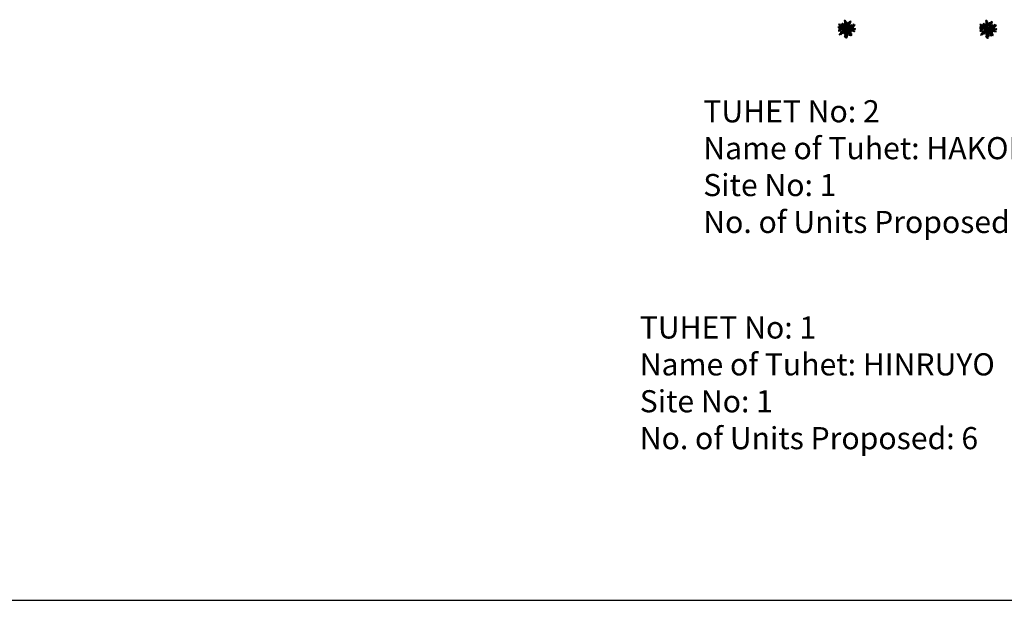
# Model space of a CAD drawing. Units: millimetres. Extents: x 1359 to 11646, y 1911 to 13180.
# Drawn here: x 10388 to 10611, y 12197 to 12328 of the extents above; entities that cross this region are included whole.
import ezdxf

# ---------------------------------------------------------------- set-up
doc = ezdxf.new("R2010")
doc.units = ezdxf.units.MM
doc.layers.add('Dimensions', color=7, linetype='Continuous', lineweight=0)
for name, color, linetype in [('Existing Road', 8, 'Continuous'), ('Text', 7, 'Continuous'), ('tree', 94, 'Continuous')]:
    doc.layers.add(name, color=color, linetype=linetype)
doc.layers.get('0').off()
doc.styles.add('ATT', font='TXT')
doc.styles.get("Standard").update_dxf_attribs({"font": 'ARIAL.TTF'})

# ---------------------------------------------------------------- blocks, each defined once
blk = doc.blocks.new('12PPLT15')
at = {"color": 0, "linetype": 'ByBlock'}
for p, q in [((-0.197, 0.032), (-0.424, 0.087)), ((-0.311, 0.181), (-0.394, 0.245)), ((0.013, -0.001), (-0.211, 0.261)), ((0.013, -0.001), (-0.088, 0.491)), ((0.013, -0.001), (0.471, 0.206)), ((0.105, 0.233), (0.218, 0.416)), ((0.344, -0.02), (0.467, 0.009)), ((-0.304, -0.006), (-0.415, -0.1)), ((0.013, -0.001), (-0.373, -0.336)), ((0.006, -0.159), (-0.023, -0.458)), ((0.013, -0.001), (0.245, -0.333)), ((0.205, -0.033), (0.429, -0.132))]:
    blk.add_line(p, q, dxfattribs=at)
for points in [[(-0.136, 0.015), (-0.185, 0.078), (-0.185, 0.032), (-0.233, 0.099), (-0.22, 0.055), (-0.295, 0.132), (-0.279, 0.074), (-0.359, 0.141), (-0.337, 0.087), (-0.408, 0.135), (-0.382, 0.09), (-0.457, 0.122), (-0.446, 0.097), (-0.476, 0.087), (-0.424, 0.078), (-0.466, 0.055), (-0.369, 0.055), (-0.411, 0.038), (-0.314, 0.049), (-0.366, 0.015), (-0.26, 0.036), (-0.314, 0.013), (-0.224, 0.015), (-0.26, -0.012), (-0.166, 0.009), (-0.197, -0.016), (-0.149, -0.004)], [(-0.289, 0.158), (-0.356, 0.164), (-0.323, 0.177), (-0.411, 0.177), (-0.356, 0.197), (-0.427, 0.206), (-0.382, 0.219), (-0.453, 0.268), (-0.379, 0.252), (-0.394, 0.284), (-0.346, 0.233), (-0.331, 0.271), (-0.317, 0.212), (-0.311, 0.252), (-0.285, 0.17)], [(-0.023, 0.057), (-0.023, 0.126), (-0.05, 0.087), (-0.065, 0.126), (-0.076, 0.103), (-0.098, 0.174), (-0.107, 0.155), (-0.136, 0.239), (-0.143, 0.21), (-0.166, 0.294), (-0.17, 0.248), (-0.214, 0.323), (-0.201, 0.271), (-0.262, 0.319), (-0.22, 0.258), (-0.272, 0.268), (-0.208, 0.233), (-0.289, 0.212), (-0.178, 0.2), (-0.26, 0.162), (-0.153, 0.158), (-0.208, 0.12), (-0.117, 0.12), (-0.159, 0.09), (-0.065, 0.061), (-0.126, 0.038), (-0.021, 0.019), (-0.078, 0.003), (-0.021, -0.012), (-0.136, -0.02), (-0.082, -0.035), (-0.191, -0.054), (-0.126, -0.071), (-0.247, -0.1), (-0.17, -0.117), (-0.304, -0.132), (-0.233, -0.152), (-0.344, -0.181), (-0.233, -0.19), (-0.359, -0.223), (-0.279, -0.236), (-0.385, -0.278), (-0.331, -0.278), (-0.401, -0.339), (-0.321, -0.31), (-0.317, -0.345), (-0.291, -0.278), (-0.281, -0.314), (-0.262, -0.249), (-0.247, -0.291), (-0.214, -0.213), (-0.197, -0.284), (-0.17, -0.184), (-0.162, -0.239), (-0.114, -0.139), (-0.114, -0.203), (-0.069, -0.094), (-0.065, -0.171), (-0.03, -0.068), (-0.015, -0.132), (-0.001, -0.035), (0.006, -0.098), (0.021, -0.052), (0.027, -0.159), (0.05, -0.119), (0.038, -0.217), (0.083, -0.142), (0.073, -0.223), (0.092, -0.181), (0.099, -0.291), (0.125, -0.203), (0.119, -0.294), (0.14, -0.249), (0.14, -0.358), (0.163, -0.281), (0.17, -0.397), (0.182, -0.32), (0.245, -0.4), (0.215, -0.333), (0.306, -0.368), (0.251, -0.314), (0.318, -0.31), (0.247, -0.284), (0.283, -0.272), (0.224, -0.249), (0.274, -0.236), (0.193, -0.209), (0.287, -0.194), (0.17, -0.178), (0.28, -0.152), (0.161, -0.142), (0.241, -0.123), (0.125, -0.117), (0.182, -0.1), (0.079, -0.081), (0.138, -0.068), (0.05, -0.033), (0.09, -0.029)], [(0.008, 0.049), (0.041, 0.162), (0.002, 0.122), (0.057, 0.248), (-0.001, 0.2), (0.073, 0.313), (-0.007, 0.258), (0.035, 0.352), (-0.007, 0.306), (0.021, 0.394), (-0.034, 0.342), (-0.015, 0.43), (-0.046, 0.403), (-0.053, 0.497), (-0.063, 0.461), (-0.111, 0.516), (-0.076, 0.436), (-0.134, 0.449), (-0.072, 0.403), (-0.134, 0.388), (-0.069, 0.367), (-0.126, 0.359), (-0.053, 0.313), (-0.126, 0.323), (-0.042, 0.261), (-0.105, 0.281), (-0.072, 0.245), (-0.101, 0.245), (-0.053, 0.2), (-0.12, 0.204), (-0.034, 0.149), (-0.092, 0.151), (-0.04, 0.113)], [(0.038, 0), (0.163, -0.052), (0.083, 0.015), (0.17, 0.007), (0.134, 0.036), (0.276, 0.019), (0.19, 0.051), (0.289, 0.051), (0.238, 0.071), (0.415, 0.08), (0.289, 0.107), (0.379, 0.12), (0.309, 0.135), (0.467, 0.168), (0.396, 0.17), (0.49, 0.226), (0.389, 0.2), (0.4, 0.275), (0.354, 0.164), (0.341, 0.233), (0.325, 0.162), (0.276, 0.252), (0.257, 0.126), (0.238, 0.197), (0.234, 0.12), (0.193, 0.223), (0.186, 0.099), (0.167, 0.141), (0.14, 0.074), (0.115, 0.17), (0.083, 0.061), (0.083, 0.113), (0.05, 0.061), (0.041, 0.11), (0.027, 0.022)], [(0.069, 0.191), (0.083, 0.29), (0.096, 0.252), (0.099, 0.348), (0.125, 0.29), (0.121, 0.388), (0.154, 0.332), (0.157, 0.397), (0.176, 0.374), (0.19, 0.43), (0.199, 0.407), (0.238, 0.449), (0.224, 0.397), (0.266, 0.394), (0.209, 0.374), (0.247, 0.361), (0.182, 0.338), (0.245, 0.323), (0.161, 0.296), (0.203, 0.281), (0.134, 0.252), (0.193, 0.245), (0.102, 0.212), (0.154, 0.206), (0.067, 0.168)], [(0.318, -0.01), (0.364, 0.042), (0.367, 0), (0.431, 0.036), (0.415, 0.009), (0.499, 0.029), (0.483, 0.003), (0.506, -0.01), (0.435, -0.01), (0.486, -0.039), (0.383, -0.029)], [(-0.311, -0.004), (-0.356, -0.016), (-0.34, -0.023), (-0.394, -0.033), (-0.373, -0.042), (-0.44, -0.048), (-0.394, -0.062), (-0.45, -0.084), (-0.421, -0.087), (-0.457, -0.117), (-0.415, -0.117), (-0.424, -0.142), (-0.385, -0.1), (-0.379, -0.132), (-0.363, -0.075), (-0.344, -0.117), (-0.34, -0.054), (-0.321, -0.094), (-0.308, -0.035), (-0.295, -0.054), (-0.295, -0.02)], [(-0.017, -0.165), (-0.063, -0.181), (-0.011, -0.188), (-0.078, -0.209), (-0.015, -0.207), (-0.124, -0.245), (-0.03, -0.236), (-0.12, -0.287), (-0.027, -0.261), (-0.092, -0.322), (-0.05, -0.303), (-0.107, -0.385), (-0.034, -0.333), (-0.12, -0.448), (-0.04, -0.385), (-0.084, -0.49), (-0.053, -0.452), (-0.034, -0.53), (-0.021, -0.477), (0.031, -0.533), (0.006, -0.458), (0.048, -0.465), (0.012, -0.41), (0.073, -0.429), (0.008, -0.368), (0.086, -0.404), (0.012, -0.333), (0.079, -0.349), (0.019, -0.303), (0.079, -0.307), (0.019, -0.245), (0.048, -0.259), (0.019, -0.213)], [(0.17, -0.012), (0.274, -0.012), (0.245, -0.026), (0.318, -0.026), (0.295, -0.042), (0.383, -0.058), (0.328, -0.062), (0.425, -0.09), (0.377, -0.094), (0.483, -0.126), (0.442, -0.132), (0.471, -0.165), (0.4, -0.142), (0.412, -0.171), (0.37, -0.123), (0.36, -0.152), (0.325, -0.1), (0.312, -0.159), (0.28, -0.09), (0.274, -0.132), (0.251, -0.075), (0.234, -0.106), (0.199, -0.048), (0.186, -0.081), (0.182, -0.045)]]:
    blk.add_lwpolyline(points, dxfattribs=at)
at = {"color": 0, "linetype": 'ByBlock', "style": 'ATT'}
for tag, p, flags in [('ITEM', (-1, -3.75), 3), ('ROOM_NUMBER', (-1, -5.083), 1)]:
    blk.add_attdef(tag, p, '', height=1, dxfattribs=dict(at, flags=flags))
blk = doc.blocks.new('A$C033D4F3B')
at = {"layer": 'Existing Road', "color": 0, "ltscale": 0.002}
blk.add_line((0, -983.27), (1635.44, -983.27), dxfattribs=at)

msp = doc.modelspace()

# ---------------------------------------------------------------- linework, layer by layer
at = {"layer": 'Existing Road', "color": 0, "ltscale": 0.002}
msp.add_line((9556.26, 12197.12), (11191.7, 12197.12), dxfattribs=at)

# ---------------------------------------------------------------- block references
at = {"layer": 'Dimensions', "ltscale": 0.002}
msp.add_blockref('A$C033D4F3B', (9556.26, 13180.4), dxfattribs=at)
at = {"layer": 'tree', "xscale": 4, "yscale": 4, "zscale": 4}
for p in [(10575, 12326.22), (10606.95, 12326.17)]:
    msp.add_blockref('12PPLT15', p, dxfattribs=at)

# ---------------------------------------------------------------- texts
at = {"layer": 'Text', "ltscale": 0.002, "char_height": 5, "attachment_point": 1}
for s, insert, width in [('{\\fArial Narrow|b1|i0|c0|p34;TUHET No: 2\\PName of Tuhet: HAKON\\PSite No: 1\\PNo. of Units Proposed: 7}', (10542.65, 12310.1), 135.2298), ('{\\fArial Narrow|b1|i0|c0|p34;TUHET No: 1\\PName of Tuhet: HINRUYO\\PSite No: 1\\PNo. of Units Proposed: 6}', (10528.29, 12261.26), 113.1177)]:
    msp.add_mtext(s, dxfattribs=dict(at, insert=insert, width=width))

doc.saveas('drawing.dxf')
